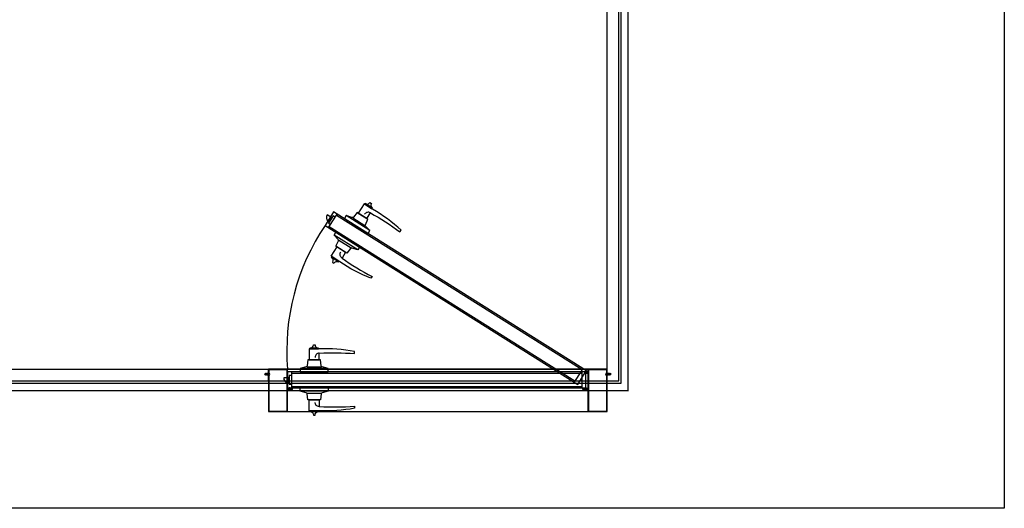
# Model space of a CAD drawing. Units: millimetres. Extents: x 0 to 4305, y 0 to 3657.
# Drawn here: x 1979 to 4305, y 0 to 1153 of the extents above; entities that cross this region are included whole.
import ezdxf

# ---------------------------------------------------------------- set-up
doc = ezdxf.new("R2010")
doc.units = ezdxf.units.MM
doc.linetypes.add('ACAD_ISO03W100', pattern=[30, 12, -18])
for name, color, linetype in [('UB主體', 7, 'Continuous'), ('出圖不顯示', 181, 'Continuous'), ('基準', 10, 'Continuous'), ('門.窗.補料', 4, 'Continuous')]:
    doc.layers.add(name, color=color, linetype=linetype)

# ---------------------------------------------------------------- blocks, each defined once
blk = doc.blocks.new('繪圖空間')
at = {"layer": '出圖不顯示'}
blk.add_lwpolyline([(0, 178), (287, 178), (287, 0), (0, 0)], close=True, dxfattribs=at)
blk = doc.blocks.new('A$C7AEC2479')
at = {"color": 7}
for p, q in [((0, 9.2), (4.3, 12.2)), ((0, 9.2), (4.3, 6.2)), ((4.9, 13.2), (4.3, 12.2)), ((4.3, 12.2), (4.3, 6.2)), ((4.9, 5.2), (4.3, 6.2)), ((4.9, 13.2), (5.5, 12.2)), ((4.9, 5.2), (5.5, 6.2)), ((6, 13.2), (5.5, 12.2)), ((5.5, 12.2), (5.5, 6.2)), ((6, 5.2), (5.5, 6.2)), ((6, 13.2), (6.6, 12.2)), ((6, 5.2), (6.6, 6.2)), ((7.2, 13.2), (6.6, 12.2)), ((6.6, 12.2), (6.6, 6.2)), ((7.2, 5.2), (6.6, 6.2)), ((7.2, 13.2), (7.8, 12.2)), ((7.2, 5.2), (7.8, 6.2)), ((8.3, 13.2), (7.8, 12.2)), ((7.8, 12.2), (7.8, 6.2)), ((8.3, 5.2), (7.8, 6.2)), ((8.3, 13.2), (8.9, 12.2)), ((8.3, 5.2), (8.9, 6.2)), ((9.5, 13.2), (8.9, 12.2)), ((8.9, 12.2), (8.9, 6.2)), ((9.5, 5.2), (8.9, 6.2)), ((9.5, 13.2), (10.1, 12.2)), ((9.5, 5.2), (10.1, 6.2)), ((10.7, 13.2), (10.1, 12.2)), ((10.1, 12.2), (10.1, 6.2)), ((10.7, 5.2), (10.1, 6.2)), ((10.7, 13.2), (11.2, 12.2)), ((10.7, 5.2), (11.2, 6.2)), ((11.8, 13.2), (11.2, 12.2)), ((11.2, 12.2), (11.2, 6.2)), ((11.8, 5.2), (11.2, 6.2)), ((11.8, 13.2), (12.4, 12.2)), ((11.8, 5.2), (12.4, 6.2)), ((13, 13.2), (12.4, 12.2)), ((12.4, 12.2), (12.4, 6.2)), ((13, 5.2), (12.4, 6.2)), ((13, 13.2), (13.5, 12.2)), ((13, 5.2), (13.5, 6.2)), ((14.1, 13.2), (13.5, 12.2)), ((13.5, 12.2), (13.5, 6.2)), ((14.1, 5.2), (13.5, 6.2)), ((14.1, 13.2), (14.7, 12.2)), ((14.1, 5.2), (14.7, 6.2)), ((15.3, 13.2), (14.7, 12.2)), ((14.7, 12.2), (14.7, 6.2)), ((15.3, 5.2), (14.7, 6.2)), ((15.3, 13.2), (20, 13.2)), ((15.3, 5.2), (20, 5.2)), ((20, 9.2), (20, 16.2)), ((21.6, 16.2), (20, 16.2)), ((20, 9.2), (20, 2.2)), ((21.6, 2.2), (20, 2.2)), ((21.6, 2.2), (21.6, 16.2))]:
    blk.add_line(p, q, dxfattribs=at)
at = {"color": 8, "linetype": 'ACAD_ISO03W100', "ltscale": 0.01}
blk.add_line((0, 9.2), (20, 9.2), dxfattribs=at)
at = {"color": 7}
blk.add_arc((15.6, 9.2), 9.24, 310.7789, 49.2211, dxfattribs=at)
blk = doc.blocks.new('A$C05345f28')
h = blk.add_hatch(color=3)
h.dxf.hatch_style = 1
h.paths.add_polyline_path([(12, 1), (12, 0), (0, 0), (0, 4), (2.5, 4), (2.5, 3), (1, 3), (1, 1), (7, 1), (7, 3), (5.5, 3), (5.5, 4), (8, 4), (8, 1)])
at = {"color": 3}
blk.add_lwpolyline([(12, 1), (12, 0), (0, 0), (0, 4), (2.5, 4), (2.5, 3), (1, 3), (1, 1), (7, 1), (7, 3), (5.5, 3), (5.5, 4), (8, 4), (8, 1)], close=True, dxfattribs=at)
blk = doc.blocks.new('A$C75588d5b')
blk.add_line((16, 12), (50, 12))
for points in [[(45, 44, -0.034157), (128, 43), (128, 48, 0.055822), (45, 54), (21, 54), (21, 28), (45, 28), (45, 44, 0.414214), (35, 34)], [(23, 56, 0.414214), (31, 64), (35, 64, 0.414214), (43, 56)], [(66, 8), (52, 11.5, -0.309737), (49.7, 14), (48, 28), (18, 28), (16.3, 14, -0.309737), (14, 11.5), (0, 8)]]:
    blk.add_lwpolyline(points, format="xyb")
for points in [[(23, 54), (43, 54), (43, 56), (23, 56)], [(0, 0), (66, 0), (66, 8), (0, 8)]]:
    blk.add_lwpolyline(points, close=True)
blk = doc.blocks.new('ap6門')
h = blk.add_hatch(color=1)
h.dxf.hatch_style = 1
h.paths.add_polyline_path([(0, -100), (45, -100), (45, 0), (0, 0)])
h.paths.add_polyline_path([(1, -99), (44, -99), (44, -1), (1, -1)], flags=16)
h = blk.add_hatch(color=1)
h.dxf.hatch_style = 1
h.paths.add_polyline_path([(755, -100), (800, -100), (800, 0), (755, 0)])
h.paths.add_polyline_path([(756, -99), (799, -99), (799, -1), (756, -1)], flags=16)
at = {"color": 8}
for p, q in [((153.9, 371.8), (133.7, 339.7)), ((144.5, 349.4), (141.1, 351.5)), ((160.8, 364), (740.7, -0.6)), ((199.2, 357.5), (228, 339.4)), ((143.7, 336.9), (723.7, -27.6)), ((166.2, 305), (195, 286.9))]:
    blk.add_line(p, q, dxfattribs=at)
for p, q in [((0, -26.3), (0, -0.3)), ((45, -6), (45, -44)), ((55, -9), (740, -9)), ((49, -30), (45, -30)), ((55, -41), (740, -41))]:
    blk.add_line(p, q)
for points in [[(240.8, 369.2, -0.034157), (310.5, 324.2), (313.2, 328.4, 0.055822), (246.1, 377.7), (225.8, 390.4), (212, 368.4), (232.3, 355.6), (240.8, 369.2, 0.414214), (227, 366)], [(228.6, 391.1, 0.414214), (239.6, 393.6), (243, 391.4, 0.414214), (245.5, 380.4)], [(142.9, 346.9), (149.8, 357.9), (138.8, 364.8, 0.325305), (139.9, 349.5, 0.325305)], [(239.4, 327.5), (229.4, 337.9, -0.309737), (228.9, 341.3), (234.8, 354), (209.4, 370), (200.5, 359.1, -0.309737), (197.3, 358.2), (183.5, 362.7)], [(210.7, 281.8), (197, 286.3, 0.309737), (193.7, 285.4), (184.8, 274.5), (159.4, 290.4), (165.4, 303.2, 0.309737), (164.8, 306.5), (154.8, 316.9)], [(173.8, 262.5, 0.034157), (244.6, 219.2), (241.9, 215, -0.055822), (168.4, 254), (148.1, 266.8), (161.9, 288.8), (182.3, 276.1), (173.8, 262.5, -0.414214), (170.6, 276.3)], [(148.7, 264.1, -0.414214), (151.3, 253), (154.6, 250.9, -0.414214), (165.7, 253.4)]]:
    blk.add_lwpolyline(points, format="xyb", dxfattribs=at)
for points in [[(227.5, 389.4), (244.4, 378.7), (245.5, 380.4), (228.6, 391.1)], [(133.7, 339.7), (142.1, 334.4), (162.4, 366.5), (153.9, 371.8)], [(141.8, 345.2), (146.9, 342), (157.6, 358.9), (152.5, 362.1)], [(179.3, 355.9), (235.2, 320.8), (239.4, 327.5), (183.5, 362.7)], [(159.1, 323.7), (214.9, 288.6), (210.7, 281.8), (154.8, 316.9)], [(149.8, 265.8), (166.7, 255.1), (165.7, 253.4), (148.7, 264.1)], [(722.1, -30.2), (730.5, -35.5), (750.8, -3.3), (742.3, 2)], [(749.2, -5.9), (753.4, -8.5), (755, -6), (750.8, -3.3)]]:
    blk.add_lwpolyline(points, close=True, dxfattribs=at)
blk.add_lwpolyline([(742.3, 2), (153.9, 371.8), (133.7, 339.7), (722.1, -30.2)], dxfattribs=at)
at = {"color": 1}
for points in [[(0, -100), (45, -100), (45, 0), (0, 0)], [(755, -100), (800, -100), (800, 0), (755, 0)], [(1, -99), (44, -99), (44, -1), (1, -1)], [(756, -99), (799, -99), (799, -1), (756, -1)]]:
    blk.add_lwpolyline(points, close=True, dxfattribs=at)
for points in [[(45, -100), (755, -100), (755, 0), (45, 0)], [(405.7, -6), (45, -6), (45, -44), (405.7, -44)], [(405.7, -44), (750, -44), (750, -6), (405.7, -6)]]:
    blk.add_lwpolyline(points)
blk.add_lwpolyline([(49, -33), (49, -20), (36, -20, 0.325305), (45, -32.4, 0.325305)], format="xyb")
for points in [[(45, -44), (55, -44), (55, -6), (45, -6)], [(49, -35), (55, -35), (55, -15), (49, -15)], [(740, -44), (750, -44), (750, -6), (740, -6)], [(750, -9), (755, -9), (755, -6), (750, -6)]]:
    blk.add_lwpolyline(points, close=True)
at = {"color": 1, "lineweight": -3}
blk.add_lwpolyline([(800, -0.3), (755.5, -0.3), (755.5, -100), (800, -100)], close=True, dxfattribs=at)
at = {"color": 116, "true_color": 0x136734}
blk.add_arc((575.4, 42.9), 532.2, 146.1107, 184.6293, dxfattribs=at)
for name, p in [('A$C75588d5b', (75, -6)), ('A$C05345f28', (743, -48))]:
    blk.add_blockref(name, p)
at = {"extrusion": (0, 0, -1), "yscale": 0.5, "zscale": -0.5}
for p, xscale in [((9.5, -16.2), -0.5), ((-809.6, -16.2), 0.5)]:
    blk.add_blockref('A$C7AEC2479', p, dxfattribs=dict(at, xscale=xscale))
at = {"xscale": -1}
blk.add_blockref('A$C05345f28', (57, -48), dxfattribs=at)
at = {"xscale": -1, "rotation": 180}
blk.add_blockref('A$C75588d5b', (75, -44), dxfattribs=at)
blk = doc.blocks.new('1624P')
for points in [[(17, 17), (2483, 17), (2483, 1683), (917, 1683), (917, 1382.9), (17, 1382.9)], [(22.5, 22.5), (2477.5, 22.5), (2477.5, 1677.5), (922.5, 1677.5), (922.5, 1377.4), (22.5, 1377.4)], [(50, 50), (2450, 50), (2450, 1650), (950, 1650), (950, 1349.9), (50, 1349.9)]]:
    blk.add_lwpolyline(points, close=True)

msp = doc.modelspace()

# ---------------------------------------------------------------- linework, layer by layer
at = {"color": 5}
msp.add_line((3368, 278.3), (3417, 278.3), dxfattribs=at)
msp.add_open_spline([(3366.7, 335.3), (3366.7, 335.6), (3366.7, 335.9), (3366.7, 340.3), (3366.7, 344.3), (3366.7, 350.6), (3366.7, 352.9), (3366.7, 355.2)], degree=3, knots=[0.0911401, 0.0911401, 0.0911401, 0.0911401, 0.1369154, 0.1369154, 0.6845769, 0.6845769, 1, 1, 1, 1])
at = {"layer": '基準', "ltscale": 10}
msp.add_lwpolyline([(916.7, 278.1), (3416.7, 278.1), (3416.7, 2078.1), (1816.7, 2078.1), (1816.7, 1728), (916.7, 1728)], close=True, dxfattribs=at)

# ---------------------------------------------------------------- block references
at = {"layer": 'Defpoints', "xscale": 15, "yscale": 15, "zscale": 15}
msp.add_blockref('繪圖空間', (0, 0), dxfattribs=at)
at = {"layer": 'UB主體'}
msp.add_blockref('1624P', (916.7, 278.1), dxfattribs=at)
at = {"layer": '出圖不顯示', "xscale": 15, "yscale": 15, "zscale": 15}
msp.add_blockref('繪圖空間', (0, 0), dxfattribs=at)
at = {"layer": '門.窗.補料'}
msp.add_blockref('ap6門', (2566.7, 328.1), dxfattribs=at)

doc.saveas('drawing.dxf')
